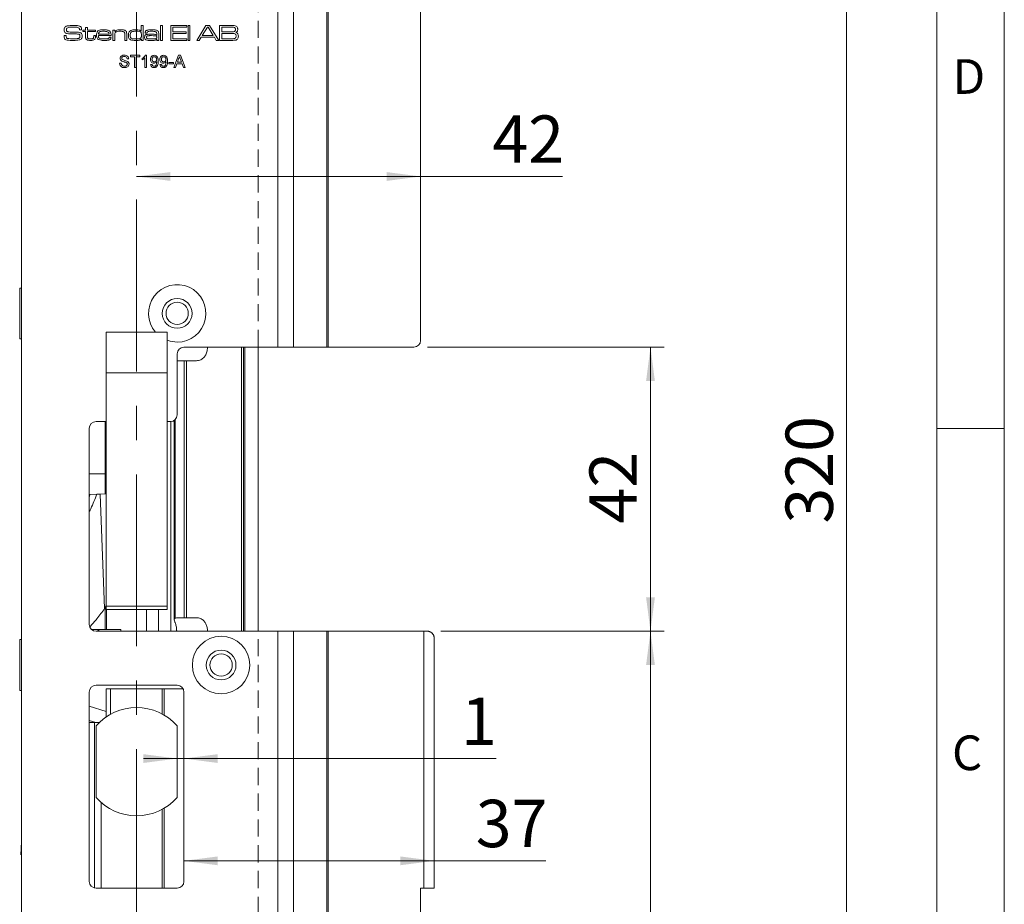
# Model space of a CAD drawing. Units: millimetres. Extents: x 0 to 210, y 0 to 297.
# Drawn here: x 137 to 210, y 120 to 185 of the extents above; entities that cross this region are included whole.
import ezdxf

# ---------------------------------------------------------------- set-up
doc = ezdxf.new("R2010")
doc.units = ezdxf.units.MM
doc.linetypes.add('CENTERX2', pattern=[20.32, 12.7, -2.54, 2.54, -2.54])
doc.linetypes.add('HIDDEN', pattern=[1.905, 1.27, -0.635])
doc.styles.add('SLDTEXTSTYLE0', font='TXT', dxfattribs={"width": 0.75})
doc.dimstyles.new('SLDDIMSTYLE0', dxfattribs={"dimtxt": 3.5, "dimasz": 2.5, "dimexe": 0, "dimexo": 0.0625, "dimgap": 0.875, "dimtad": 1, "dimdec": 1, "dimlfac": 2, "dimrnd": 1e-09, "dimzin": 12, "dimdsep": 46, "dimtxsty": 'SLDTEXTSTYLE0', "dimsah": 1, "dimcen": 0.09, "dimadec": 0, "dimazin": 3, "dimtfac": 1, "dimtdec": 1, "dimtofl": 0, "dimtmove": 0, "dimatfit": 3, "dimfxl": 0, "dimfrac": 2, "dimtolj": 1, "dimtzin": 12, "dimarcsym": 0})
doc.dimstyles.new('SLDDIMSTYLE1', dxfattribs={"dimtxt": 3.5, "dimasz": 2.5, "dimexe": 0, "dimexo": 0.0625, "dimgap": 0.875, "dimtad": 1, "dimdec": 1, "dimlfac": 2, "dimrnd": 1e-09, "dimzin": 12, "dimdsep": 46, "dimtxsty": 'SLDTEXTSTYLE0', "dimsah": 1, "dimcen": 0.09, "dimadec": 0, "dimazin": 3, "dimtfac": 1, "dimtdec": 1, "dimtmove": 0, "dimatfit": 0, "dimfxl": 0, "dimfrac": 2, "dimtolj": 1, "dimtzin": 12, "dimarcsym": 0})

# ---------------------------------------------------------------- blocks, each defined once
blk = doc.blocks.new('_D')
at = {"color": 7, "linetype": 'Continuous', "lineweight": 0}
for p, q in [((167.335, 230.511), (199.338, 230.511)), ((198.338, 230.511), (198.338, 70.511)), ((167.335, 70.511), (199.338, 70.511))]:
    blk.add_line(p, q, dxfattribs=at)
for points in [[(198.338, 230.511), (198.013, 228.011), (198.663, 228.011)], [(198.338, 70.511), (198.663, 73.011), (198.013, 73.011)]]:
    blk.add_solid(points, dxfattribs=at)
at = {"color": 7, "linetype": 'Continuous', "lineweight": 0, "insert": (193.826, 147.969), "char_height": 3.5, "attachment_point": 1, "rotation": 90, "style": 'SLDTEXTSTYLE0'}
blk.add_mtext('320', dxfattribs=at)
blk = doc.blocks.new('_D_1')
at = {"color": 7, "linetype": 'Continuous', "lineweight": 0}
for p, q in [((168.335, 140.011), (184.835, 140.011)), ((183.835, 70.511), (183.835, 140.011)), ((167.335, 70.511), (184.835, 70.511))]:
    blk.add_line(p, q, dxfattribs=at)
for points in [[(183.835, 140.011), (183.51, 137.511), (184.16, 137.511)], [(183.835, 70.511), (184.16, 73.011), (183.51, 73.011)]]:
    blk.add_solid(points, dxfattribs=at)
at = {"color": 7, "linetype": 'Continuous', "lineweight": 0, "insert": (179.323, 104.393), "char_height": 3.5, "attachment_point": 1, "rotation": 90, "style": 'SLDTEXTSTYLE0'}
blk.add_mtext('139', dxfattribs=at)
blk = doc.blocks.new('_D_2')
at = {"color": 7, "linetype": 'Continuous', "lineweight": 0}
for p, q in [((167.335, 161.011), (184.835, 161.011)), ((183.835, 140.011), (183.835, 161.011)), ((168.335, 140.011), (184.835, 140.011))]:
    blk.add_line(p, q, dxfattribs=at)
for points in [[(183.835, 161.011), (183.51, 158.511), (184.16, 158.511)], [(183.835, 140.011), (184.16, 142.511), (183.51, 142.511)]]:
    blk.add_solid(points, dxfattribs=at)
at = {"color": 7, "linetype": 'Continuous', "lineweight": 0, "insert": (179.323, 147.97), "char_height": 3.5, "attachment_point": 1, "rotation": 90, "style": 'SLDTEXTSTYLE0'}
blk.add_mtext('42', dxfattribs=at)
blk = doc.blocks.new('_D_6')
at = {"color": 7, "linetype": 'Continuous', "lineweight": 0}
for p, q in [((148.834, 130.595), (146.334, 130.595)), ((148.834, 130.595), (149.334, 130.595)), ((149.334, 130.595), (172.418, 130.595))]:
    blk.add_line(p, q, dxfattribs=at)
for points in [[(148.834, 130.595), (146.334, 130.92), (146.334, 130.27)], [(149.334, 130.595), (151.834, 130.27), (151.834, 130.92)]]:
    blk.add_solid(points, dxfattribs=at)
at = {"color": 7, "linetype": 'Continuous', "lineweight": 0, "insert": (169.832, 135.107), "char_height": 3.5, "attachment_point": 1, "style": 'SLDTEXTSTYLE0'}
blk.add_mtext('1', dxfattribs=at)
blk = doc.blocks.new('_D_9')
at = {"color": 7, "linetype": 'Continuous', "lineweight": 0}
for q in [(149.334, 123.033), (176.085, 123.033)]:
    blk.add_line((167.835, 123.033), q, dxfattribs=at)
for points in [[(149.334, 123.033), (151.834, 122.708), (151.834, 123.358)], [(167.835, 123.033), (165.335, 123.358), (165.335, 122.708)]]:
    blk.add_solid(points, dxfattribs=at)
at = {"color": 7, "linetype": 'Continuous', "lineweight": 0, "insert": (170.913, 127.545), "char_height": 3.5, "attachment_point": 1, "style": 'SLDTEXTSTYLE0'}
blk.add_mtext('37', dxfattribs=at)
blk = doc.blocks.new('_D_10')
at = {"color": 7, "linetype": 'Continuous', "lineweight": 0}
for p, q in [((145.834, 173.631), (166.835, 173.631)), ((166.835, 173.631), (177.317, 173.631))]:
    blk.add_line(p, q, dxfattribs=at)
for points in [[(145.834, 173.631), (148.334, 173.306), (148.334, 173.956)], [(166.835, 173.631), (164.335, 173.956), (164.335, 173.306)]]:
    blk.add_solid(points, dxfattribs=at)
at = {"color": 7, "linetype": 'Continuous', "lineweight": 0, "insert": (172.144, 178.143), "char_height": 3.5, "attachment_point": 1, "style": 'SLDTEXTSTYLE0'}
blk.add_mtext('42', dxfattribs=at)

msp = doc.modelspace()

# ---------------------------------------------------------------- linework, layer by layer
at = {"color": 7, "linetype": 'Continuous', "lineweight": 0}
for p, q in [((210, 297), (210, 0)), ((205, 5), (205, 292)), ((210, 155), (205, 155))]:
    msp.add_line(p, q, dxfattribs=at)
at = {"color": 7, "linetype": 'Continuous', "lineweight": 15}
for p, q in [((156.271, 161.011), (156.271, 230.511)), ((157.438, 230.511), (157.438, 161.011)), ((159.896, 230.511), (159.896, 161.011)), ((160.002, 161.011), (160.002, 230.511)), ((166.835, 230.011), (166.835, 161.511)), ((137.334, 82.011), (137.334, 219.011)), ((141.609, 184.475), (141.609, 184.491)), ((141.77, 184.475), (141.609, 184.475)), ((141.861, 184.459), (142.061, 184.459)), ((141.861, 184.352), (141.861, 184.459)), ((142.061, 184.352), (141.861, 184.352)), ((142.061, 184.644), (142.199, 184.644)), ((142.061, 184.459), (142.061, 184.644)), ((142.061, 183.987), (142.061, 184.352)), ((142.199, 184.644), (142.199, 184.459)), ((142.199, 184.459), (142.783, 184.459)), ((142.199, 184.352), (142.199, 184.028)), ((142.783, 184.352), (142.199, 184.352)), ((142.783, 184.459), (142.783, 184.352)), ((144.074, 184.459), (144.212, 184.459)), ((144.074, 183.691), (144.074, 184.459)), ((144.212, 184.459), (144.212, 184.344)), ((144.212, 184.344), (144.222, 184.344)), ((146.171, 184.368), (146.179, 184.368)), ((146.179, 184.368), (146.179, 184.798)), ((146.179, 184.798), (146.318, 184.798)), ((146.318, 184.798), (146.318, 183.691)), ((146.608, 184.229), (146.47, 184.229)), ((147.609, 184.798), (147.747, 184.798)), ((147.609, 183.691), (147.609, 184.798)), ((147.747, 184.798), (147.747, 183.691)), ((148.362, 184.798), (149.545, 184.798)), ((148.362, 183.691), (148.362, 184.798)), ((148.516, 184.675), (148.516, 184.337)), ((149.545, 184.675), (148.516, 184.675)), ((148.516, 184.337), (149.499, 184.337)), ((148.516, 184.214), (148.516, 183.814)), ((149.499, 184.214), (148.516, 184.214)), ((149.499, 184.337), (149.499, 184.214)), ((149.545, 184.798), (149.545, 184.675)), ((149.637, 184.798), (149.776, 184.798)), ((149.637, 183.691), (149.637, 184.798)), ((149.776, 184.798), (149.776, 183.691)), ((150.281, 183.691), (150.965, 184.798)), ((151.066, 184.675), (150.684, 184.045)), ((150.965, 184.798), (151.222, 184.798)), ((151.13, 184.675), (151.066, 184.675)), ((151.506, 184.045), (151.13, 184.675)), ((151.222, 184.798), (151.904, 183.691)), ((151.974, 184.798), (152.767, 184.798)), ((151.974, 183.691), (151.974, 184.798)), ((152.127, 184.675), (152.127, 184.321)), ((152.767, 184.675), (152.127, 184.675)), ((152.127, 184.321), (152.767, 184.321)), ((140.473, 184.045), (140.629, 184.045)), ((142.66, 184.045), (142.798, 184.045)), ((142.66, 183.995), (142.66, 184.045)), ((142.798, 184.045), (142.798, 183.995)), ((143.944, 184.045), (143.01, 184.045)), ((143.014, 184.152), (143.797, 184.152)), ((143.803, 183.922), (143.942, 183.922)), ((144.212, 183.691), (144.074, 183.691)), ((144.212, 184.046), (144.212, 183.691)), ((144.965, 183.691), (144.965, 184.073)), ((145.104, 183.691), (144.965, 183.691)), ((145.104, 184.125), (145.104, 183.691)), ((146.195, 183.79), (146.173, 183.79)), ((146.195, 183.691), (146.195, 183.79)), ((146.318, 183.691), (146.195, 183.691)), ((147.321, 184.067), (147.332, 184.067)), ((147.335, 183.781), (147.328, 183.781)), ((147.332, 184.067), (147.332, 184.149)), ((147.332, 183.691), (147.335, 183.781)), ((147.47, 183.691), (147.332, 183.691)), ((147.47, 184.096), (147.47, 183.691)), ((147.747, 183.691), (147.609, 183.691)), ((149.545, 183.691), (148.362, 183.691)), ((148.516, 183.814), (149.545, 183.814)), ((149.545, 183.814), (149.545, 183.691)), ((149.776, 183.691), (149.637, 183.691)), ((150.463, 183.691), (150.281, 183.691)), ((150.607, 183.922), (150.463, 183.691)), ((151.583, 183.922), (150.607, 183.922)), ((150.684, 184.045), (151.506, 184.045)), ((151.726, 183.691), (151.583, 183.922)), ((151.904, 183.691), (151.726, 183.691)), ((152.767, 183.691), (151.974, 183.691)), ((152.767, 184.198), (152.127, 184.198)), ((152.127, 184.198), (152.127, 183.814)), ((152.127, 183.814), (152.767, 183.814)), ((145.255, 182.336), (145.128, 182.336)), ((145.381, 182.59), (146.084, 182.59)), ((145.381, 182.486), (145.381, 182.59)), ((145.67, 182.486), (145.381, 182.486)), ((145.67, 181.691), (145.67, 182.486)), ((145.796, 182.486), (145.796, 181.691)), ((146.084, 182.486), (145.796, 182.486)), ((146.084, 182.59), (146.084, 182.486)), ((146.246, 182.259), (146.246, 182.365)), ((146.453, 181.691), (146.453, 182.392)), ((146.494, 182.59), (146.568, 182.59)), ((146.568, 182.59), (146.568, 181.691)), ((148.216, 182.06), (148.551, 182.06)), ((148.216, 181.956), (148.216, 182.06)), ((148.551, 182.06), (148.551, 181.956)), ((148.577, 181.691), (148.934, 182.59)), ((148.944, 182.32), (148.852, 182.071)), ((148.852, 182.071), (149.159, 182.071)), ((148.934, 182.59), (149.077, 182.59)), ((149.159, 182.071), (149.072, 182.308)), ((149.077, 182.59), (149.434, 181.691)), ((144.575, 182.002), (144.701, 182.002)), ((145.796, 181.691), (145.67, 181.691)), ((146.568, 181.691), (146.453, 181.691)), ((146.868, 181.91), (146.983, 181.922)), ((147.56, 181.91), (147.675, 181.922)), ((148.551, 181.956), (148.216, 181.956)), ((148.712, 181.691), (148.577, 181.691)), ((148.814, 181.968), (148.712, 181.691)), ((149.197, 181.968), (148.814, 181.968)), ((149.3, 181.691), (149.197, 181.968)), ((149.434, 181.691), (149.3, 181.691)), ((137.334, 165.386), (137.188, 165.386)), ((137.188, 162.768), (137.188, 165.386)), ((137.188, 161.636), (137.188, 162.768)), ((148.084, 162.111), (143.584, 162.111)), ((143.584, 159.111), (143.584, 162.111)), ((148.084, 159.111), (148.084, 162.111)), ((137.188, 161.636), (137.334, 161.636)), ((156.271, 161.011), (149.334, 161.011)), ((153.584, 140.011), (153.584, 161.011)), ((153.834, 161.011), (153.834, 140.011)), ((154.834, 161.011), (154.834, 140.011)), ((157.438, 161.011), (156.271, 161.011)), ((157.438, 161.011), (159.896, 161.011)), ((159.896, 161.011), (160.002, 161.011)), ((166.335, 161.011), (160.002, 161.011)), ((148.834, 156.011), (148.834, 160.511)), ((149.345, 160.011), (148.865, 160.011)), ((149.345, 141.011), (149.345, 160.011)), ((149.52, 160.011), (149.345, 160.011)), ((149.52, 141.011), (149.52, 160.011)), ((150.255, 160.011), (149.52, 160.011)), ((143.584, 159.111), (148.084, 159.111)), ((143.584, 141.87), (143.584, 159.111)), ((148.084, 141.87), (148.084, 159.111)), ((142.834, 155.511), (143.584, 155.511)), ((148.084, 155.511), (148.334, 155.511)), ((148.617, 155.599), (148.617, 140.856)), ((142.334, 155.011), (142.334, 140.511)), ((142.334, 151.636), (143.509, 151.636)), ((143.509, 151.636), (143.517, 151.636)), ((143.517, 151.636), (143.517, 150.161)), ((142.334, 149.903), (142.38, 150.126)), ((142.38, 150.126), (142.903, 150.147)), ((142.903, 150.147), (143.141, 150.153)), ((143.141, 150.153), (143.584, 150.162)), ((143.141, 150.153), (143.472, 141.689)), ((143.584, 141.912), (143.472, 141.689)), ((143.517, 141.779), (143.517, 140.136)), ((143.584, 141.87), (148.084, 141.87)), ((143.584, 141.611), (143.584, 141.87)), ((143.584, 141.611), (148.084, 141.611)), ((148.084, 141.611), (148.084, 141.87)), ((148.865, 141.011), (149.345, 141.011)), ((149.345, 141.011), (149.52, 141.011)), ((149.52, 141.011), (150.255, 141.011)), ((143.517, 140.136), (142.503, 140.136)), ((142.834, 140.011), (156.271, 140.011)), ((143.517, 140.136), (143.598, 140.136)), ((144.656, 140.136), (143.598, 140.136)), ((144.656, 140.136), (144.656, 140.011)), ((156.271, 70.511), (156.271, 140.011)), ((156.271, 140.011), (157.438, 140.011)), ((157.438, 70.511), (157.438, 140.011)), ((159.896, 140.011), (157.438, 140.011)), ((159.896, 140.011), (159.896, 70.511)), ((160.002, 140.011), (159.896, 140.011)), ((160.002, 70.511), (160.002, 140.011)), ((160.002, 140.011), (167.085, 140.011)), ((167.085, 121.011), (167.085, 140.011)), ((167.085, 140.011), (167.335, 140.011)), ((137.334, 139.386), (137.188, 139.386)), ((137.188, 135.636), (137.188, 139.386)), ((167.835, 139.511), (167.835, 121.011)), ((137.188, 135.636), (137.334, 135.636)), ((142.334, 135.511), (142.334, 121.511)), ((148.834, 136.011), (142.834, 136.011)), ((143.906, 135.761), (143.578, 135.761)), ((143.578, 133.664), (143.578, 135.761)), ((143.906, 133.866), (143.906, 135.761)), ((143.906, 135.761), (147.721, 135.761)), ((147.721, 135.761), (147.883, 135.761)), ((149.267, 135.761), (147.883, 135.761)), ((149.334, 121.511), (149.334, 135.511)), ((143.578, 134.066), (142.334, 134.473)), ((142.823, 133.261), (142.334, 133.421)), ((142.334, 133.261), (142.73, 133.261)), ((142.73, 133.261), (143.079, 133.261)), ((142.834, 132.968), (142.834, 127.753)), ((148.834, 127.753), (148.834, 132.968)), ((137.334, 124.471), (137.281, 123.471)), ((142.834, 121.011), (148.834, 121.011)), ((166.835, 121.011), (167.085, 121.011)), ((166.835, 121.011), (166.835, 71.011)), ((167.835, 121.011), (167.085, 121.011))]:
    msp.add_line(p, q, dxfattribs=at)
at = {"color": 7, "linetype": 'CENTERX2', "lineweight": 0}
msp.add_line((145.834, 77.941), (145.834, 227.698), dxfattribs=at)
at = {"color": 7, "linetype": 'HIDDEN', "lineweight": 15}
for p, q in [((137.334, 208.011), (137.334, 93.011)), ((154.834, 208.011), (154.834, 93.011))]:
    msp.add_line(p, q, dxfattribs=at)
at = {"color": 102, "linetype": 'Continuous', "lineweight": 15}
for p, q in [((153.734, 161.011), (153.734, 140.011)), ((143.509, 151.636), (143.509, 155.511)), ((148.374, 140.011), (148.374, 155.512)), ((148.694, 140.975), (148.694, 155.664)), ((143.598, 141.611), (143.598, 140.136)), ((146.561, 141.611), (146.561, 140.011)), ((147.465, 141.611), (147.465, 140.011)), ((147.721, 135.761), (147.721, 133.888)), ((147.883, 135.761), (147.883, 133.796)), ((142.73, 121.022), (142.73, 133.261)), ((143.222, 121.011), (143.222, 127.331)), ((147.721, 126.834), (147.721, 121.011)), ((147.883, 126.926), (147.883, 121.011)), ((137.281, 123.471), (137.334, 123.583))]:
    msp.add_line(p, q, dxfattribs=at)
at = {"color": 7, "linetype": 'Continuous', "lineweight": 15, "flags": 128}
msp.add_lwpolyline([(148.084, 161.523), (148.325, 161.448), (148.834, 161.386)], dxfattribs=at)
at = {"color": 7, "linetype": 'Continuous', "lineweight": 15}
for centre, radius in [((148.834, 163.511), 1.1), ((148.834, 163.511), 0.825), ((152.084, 137.511), 2.125), ((152.084, 137.511), 1.1), ((152.084, 137.511), 0.825)]:
    msp.add_circle(centre, radius, dxfattribs=at)
for centre, radius, start, end in [((148.834, 163.511), 2.125, 270, 221.21021), ((149.334, 160.511), 0.5, 90, 180), ((166.335, 161.511), 0.5, 270, 0), ((148.334, 156.011), 0.5, 270, 0), ((142.834, 155.011), 0.5, 90, 180), ((142.834, 140.511), 0.5, 180, 270), ((143.221, 139.736), 0.4, 90, 136.56746), ((142.834, 135.511), 0.5, 90, 180), ((148.834, 135.511), 0.5, 0, 90), ((145.834, 130.361), 4, 41.96189, 138.03811), ((142.934, 132.968), 0.1, 138.03811, 180), ((148.734, 132.968), 0.1, 0, 41.96189), ((142.934, 127.753), 0.1, 180, 221.96189), ((145.834, 130.361), 4, 221.96189, 318.03811), ((148.734, 127.753), 0.1, 318.03811, 0), ((142.834, 121.511), 0.5, 180, 270), ((148.834, 121.511), 0.5, 270, 0)]:
    msp.add_arc(centre, radius, start, end, dxfattribs=at)
for centre, start_param, end_param in [((148.865, 161.011), 3.0927, 3.141593), ((148.865, 140.011), 0, 0.269935)]:
    msp.add_ellipse(centre, major_axis=(0, 1), ratio=0.639864, start_param=start_param, end_param=end_param, dxfattribs=at)
for points, knots in [([(140.478, 184.486), (140.48, 184.533), (140.485, 184.617), (140.543, 184.676), (140.568, 184.703)], [0, 0, 0, 0, 0.5609976, 1, 1, 1, 1]), ([(140.535, 184.285), (140.515, 184.32), (140.479, 184.383), (140.478, 184.454), (140.478, 184.486)], [0, 0, 0, 0, 0.5577738, 1, 1, 1, 1]), ([(140.912, 184.179), (140.837, 184.181), (140.732, 184.183), (140.602, 184.226), (140.557, 184.265), (140.535, 184.285)], [0, 0, 0, 0, 0.5602686, 0.7804128, 1, 1, 1, 1]), ([(140.568, 184.703), (140.612, 184.726), (140.69, 184.767), (140.777, 184.776), (140.816, 184.78)], [0, 0, 0, 0, 0.558241, 1, 1, 1, 1]), ([(140.685, 184.605), (140.677, 184.596), (140.662, 184.578), (140.649, 184.537), (140.648, 184.506), (140.647, 184.488)], [0, 0, 0, 0, 0.279469, 0.559595, 1, 1, 1, 1]), ([(140.647, 184.488), (140.647, 184.469), (140.648, 184.432), (140.661, 184.379), (140.7, 184.348), (140.728, 184.339), (140.742, 184.334)], [0, 0, 0, 0, 0.280913, 0.560045, 0.779423, 1, 1, 1, 1]), ([(141.189, 184.675), (141.093, 184.673), (140.959, 184.671), (140.787, 184.656), (140.719, 184.622), (140.685, 184.605)], [0, 0, 0, 0, 0.561208, 0.781593, 1, 1, 1, 1]), ([(140.742, 184.334), (140.8, 184.325), (140.905, 184.309), (141.01, 184.309), (141.057, 184.309)], [0, 0, 0, 0, 0.559549, 1, 1, 1, 1]), ([(140.816, 184.78), (140.886, 184.786), (141.012, 184.797), (141.138, 184.797), (141.194, 184.798)], [0, 0, 0, 0, 0.559962, 1, 1, 1, 1]), ([(141.057, 184.309), (141.13, 184.308), (141.26, 184.307), (141.391, 184.307), (141.448, 184.307)], [0, 0, 0, 0, 0.559999, 1, 1, 1, 1]), ([(141.59, 184.597), (141.558, 184.618), (141.492, 184.662), (141.35, 184.67), (141.25, 184.673), (141.189, 184.675)], [0, 0, 0, 0, 0.275842, 0.557347, 1, 1, 1, 1]), ([(141.194, 184.798), (141.288, 184.8), (141.456, 184.804), (141.612, 184.742), (141.68, 184.715)], [0, 0, 0, 0, 0.562364, 1, 1, 1, 1]), ([(141.448, 184.307), (141.512, 184.306), (141.6, 184.304), (141.707, 184.263), (141.743, 184.227), (141.76, 184.21)], [0, 0, 0, 0, 0.560116, 0.780126, 1, 1, 1, 1]), ([(141.609, 184.491), (141.609, 184.512), (141.61, 184.548), (141.596, 184.582), (141.59, 184.597)], [0, 0, 0, 0, 0.5613385, 1, 1, 1, 1]), ([(141.68, 184.715), (141.699, 184.699), (141.738, 184.666), (141.767, 184.578), (141.769, 184.514), (141.77, 184.475)], [0, 0, 0, 0, 0.279703, 0.558985, 1, 1, 1, 1]), ([(142.875, 184.081), (142.876, 184.131), (142.877, 184.22), (142.913, 184.301), (142.929, 184.336)], [0, 0, 0, 0, 0.560834, 1, 1, 1, 1]), ([(142.929, 184.336), (142.961, 184.372), (143.026, 184.445), (143.201, 184.471), (143.322, 184.474), (143.396, 184.475)], [0, 0, 0, 0, 0.277664, 0.557916, 1, 1, 1, 1]), ([(143.087, 184.317), (143.074, 184.305), (143.049, 184.281), (143.023, 184.223), (143.018, 184.179), (143.014, 184.152)], [0, 0, 0, 0, 0.279397, 0.559615, 1, 1, 1, 1]), ([(143.389, 184.367), (143.331, 184.369), (143.226, 184.372), (143.129, 184.334), (143.087, 184.317)], [0, 0, 0, 0, 0.562404, 1, 1, 1, 1]), ([(143.732, 184.313), (143.67, 184.333), (143.558, 184.371), (143.441, 184.368), (143.389, 184.367)], [0, 0, 0, 0, 0.557101, 1, 1, 1, 1]), ([(143.396, 184.475), (143.487, 184.474), (143.614, 184.474), (143.776, 184.44), (143.832, 184.394), (143.86, 184.371)], [0, 0, 0, 0, 0.560826, 0.780784, 1, 1, 1, 1]), ([(143.797, 184.152), (143.796, 184.187), (143.793, 184.249), (143.751, 184.293), (143.732, 184.313)], [0, 0, 0, 0, 0.561742, 1, 1, 1, 1]), ([(143.86, 184.371), (143.88, 184.345), (143.919, 184.293), (143.941, 184.177), (143.943, 184.095), (143.944, 184.045)], [0, 0, 0, 0, 0.279337, 0.559222, 1, 1, 1, 1]), ([(144.26, 184.278), (144.245, 184.254), (144.22, 184.216), (144.215, 184.152), (144.212, 184.1), (144.212, 184.064), (144.212, 184.046)], [0, 0, 0, 0, 0.338094, 0.5586, 0.779298, 1, 1, 1, 1]), ([(144.222, 184.344), (144.249, 184.378), (144.304, 184.447), (144.462, 184.471), (144.571, 184.474), (144.638, 184.475)], [0, 0, 0, 0, 0.277368, 0.557675, 1, 1, 1, 1]), ([(144.618, 184.367), (144.547, 184.366), (144.449, 184.364), (144.324, 184.332), (144.281, 184.296), (144.26, 184.278)], [0, 0, 0, 0, 0.5605919, 0.7807145, 1, 1, 1, 1]), ([(144.92, 184.301), (144.895, 184.318), (144.847, 184.352), (144.74, 184.365), (144.664, 184.366), (144.618, 184.367)], [0, 0, 0, 0, 0.277989, 0.558574, 1, 1, 1, 1]), ([(144.638, 184.475), (144.715, 184.474), (144.823, 184.473), (144.961, 184.445), (145.01, 184.408), (145.035, 184.389)], [0, 0, 0, 0, 0.560735, 0.780772, 1, 1, 1, 1]), ([(144.965, 184.073), (144.965, 184.1), (144.965, 184.144), (144.96, 184.206), (144.95, 184.258), (144.93, 184.286), (144.92, 184.301)], [0, 0, 0, 0, 0.340467, 0.560734, 0.780604, 1, 1, 1, 1]), ([(145.035, 184.389), (145.051, 184.368), (145.083, 184.327), (145.101, 184.233), (145.103, 184.166), (145.104, 184.125)], [0, 0, 0, 0, 0.279153, 0.559193, 1, 1, 1, 1]), ([(145.227, 184.08), (145.227, 184.128), (145.228, 184.215), (145.262, 184.293), (145.277, 184.328)], [0, 0, 0, 0, 0.560899, 1, 1, 1, 1]), ([(145.277, 184.328), (145.313, 184.369), (145.386, 184.452), (145.585, 184.471), (145.721, 184.473), (145.804, 184.475)], [0, 0, 0, 0, 0.27735, 0.55768, 1, 1, 1, 1]), ([(145.456, 184.325), (145.435, 184.309), (145.395, 184.277), (145.368, 184.186), (145.366, 184.12), (145.365, 184.08)], [0, 0, 0, 0, 0.278635, 0.558677, 1, 1, 1, 1]), ([(145.796, 184.367), (145.731, 184.369), (145.615, 184.372), (145.504, 184.34), (145.456, 184.325)], [0, 0, 0, 0, 0.561765, 1, 1, 1, 1]), ([(146.093, 184.332), (146.039, 184.345), (145.941, 184.368), (145.84, 184.367), (145.796, 184.367)], [0, 0, 0, 0, 0.558848, 1, 1, 1, 1]), ([(145.804, 184.475), (145.878, 184.475), (145.982, 184.476), (146.112, 184.435), (146.151, 184.39), (146.171, 184.368)], [0, 0, 0, 0, 0.560928, 0.780658, 1, 1, 1, 1]), ([(146.195, 184.075), (146.194, 184.13), (146.193, 184.207), (146.149, 184.297), (146.112, 184.32), (146.093, 184.332)], [0, 0, 0, 0, 0.560236, 0.780173, 1, 1, 1, 1]), ([(146.47, 184.229), (146.471, 184.235), (146.471, 184.247), (146.471, 184.258), (146.471, 184.263)], [0, 0, 0, 0, 0.560002, 1, 1, 1, 1]), ([(146.471, 184.263), (146.473, 184.287), (146.476, 184.336), (146.516, 184.401), (146.581, 184.438), (146.723, 184.472), (146.846, 184.474), (146.943, 184.475)], [0, 0, 0, 0, 0.124928, 0.24927, 0.37389, 0.499143, 1, 1, 1, 1]), ([(146.61, 184.24), (146.609, 184.238), (146.609, 184.234), (146.608, 184.231), (146.608, 184.229)], [0, 0, 0, 0, 0.559632, 1, 1, 1, 1]), ([(146.95, 184.367), (146.883, 184.366), (146.783, 184.364), (146.657, 184.349), (146.613, 184.291), (146.611, 184.257), (146.61, 184.24)], [0, 0, 0, 0, 0.502262, 0.751024, 0.875014, 1, 1, 1, 1]), ([(146.943, 184.475), (147.032, 184.474), (147.154, 184.473), (147.313, 184.449), (147.371, 184.408), (147.399, 184.388)], [0, 0, 0, 0, 0.5608779, 0.7809189, 1, 1, 1, 1]), ([(147.292, 184.298), (147.265, 184.317), (147.21, 184.356), (147.088, 184.365), (147.002, 184.366), (146.95, 184.367)], [0, 0, 0, 0, 0.277431, 0.558225, 1, 1, 1, 1]), ([(147.332, 184.149), (147.332, 184.179), (147.331, 184.232), (147.304, 184.278), (147.292, 184.298)], [0, 0, 0, 0, 0.561539, 1, 1, 1, 1]), ([(147.399, 184.388), (147.418, 184.366), (147.457, 184.321), (147.469, 184.215), (147.47, 184.141), (147.47, 184.096)], [0, 0, 0, 0, 0.278738, 0.558714, 1, 1, 1, 1]), ([(152.767, 184.798), (152.818, 184.797), (152.909, 184.796), (153.001, 184.792), (153.041, 184.79)], [0, 0, 0, 0, 0.560011, 1, 1, 1, 1]), ([(153.095, 184.639), (153.067, 184.65), (153.008, 184.673), (152.896, 184.67), (152.816, 184.673), (152.767, 184.675)], [0, 0, 0, 0, 0.277263, 0.558321, 1, 1, 1, 1]), ([(152.767, 184.321), (152.802, 184.321), (152.861, 184.321), (152.941, 184.324), (153.01, 184.326), (153.053, 184.342), (153.075, 184.349)], [0, 0, 0, 0, 0.340355, 0.560593, 0.78071, 1, 1, 1, 1]), ([(153.041, 184.79), (153.094, 184.784), (153.189, 184.771), (153.25, 184.7), (153.277, 184.668)], [0, 0, 0, 0, 0.561118, 1, 1, 1, 1]), ([(153.075, 184.349), (153.088, 184.359), (153.114, 184.378), (153.138, 184.432), (153.14, 184.473), (153.142, 184.498)], [0, 0, 0, 0, 0.279434, 0.559561, 1, 1, 1, 1]), ([(153.142, 184.498), (153.14, 184.527), (153.139, 184.567), (153.12, 184.615), (153.104, 184.631), (153.095, 184.639)], [0, 0, 0, 0, 0.5601267, 0.7804174, 1, 1, 1, 1]), ([(153.311, 184.514), (153.31, 184.486), (153.308, 184.428), (153.283, 184.349), (153.226, 184.299), (153.183, 184.282), (153.162, 184.274)], [0, 0, 0, 0, 0.280892, 0.560001, 0.779489, 1, 1, 1, 1]), ([(153.162, 184.274), (153.197, 184.267), (153.265, 184.253), (153.354, 184.154), (153.356, 184.062), (153.357, 184.006)], [0, 0, 0, 0, 0.28109, 0.558925, 1, 1, 1, 1]), ([(153.277, 184.668), (153.289, 184.641), (153.309, 184.591), (153.31, 184.538), (153.311, 184.514)], [0, 0, 0, 0, 0.558987, 1, 1, 1, 1]), ([(140.478, 183.995), (140.477, 184.004), (140.475, 184.021), (140.474, 184.037), (140.473, 184.045)], [0, 0, 0, 0, 0.559963, 1, 1, 1, 1]), ([(140.596, 183.743), (140.572, 183.757), (140.524, 183.786), (140.479, 183.879), (140.478, 183.951), (140.478, 183.995)], [0, 0, 0, 0, 0.280147, 0.55901, 1, 1, 1, 1]), ([(141.043, 183.691), (140.958, 183.689), (140.806, 183.685), (140.66, 183.725), (140.596, 183.743)], [0, 0, 0, 0, 0.561558, 1, 1, 1, 1]), ([(140.63, 184.02), (140.629, 183.981), (140.627, 183.926), (140.659, 183.861), (140.687, 183.848), (140.701, 183.841)], [0, 0, 0, 0, 0.5619456, 0.7800634, 1, 1, 1, 1]), ([(140.629, 184.045), (140.629, 184.04), (140.629, 184.032), (140.63, 184.023), (140.63, 184.02)], [0, 0, 0, 0, 0.560074, 1, 1, 1, 1]), ([(140.701, 183.841), (140.783, 183.831), (140.929, 183.812), (141.076, 183.814), (141.141, 183.814)], [0, 0, 0, 0, 0.559299, 1, 1, 1, 1]), ([(141.564, 184.159), (141.442, 184.167), (141.226, 184.182), (141.008, 184.18), (140.912, 184.179)], [0, 0, 0, 0, 0.559314, 1, 1, 1, 1]), ([(141.77, 183.826), (141.712, 183.785), (141.595, 183.702), (141.335, 183.699), (141.154, 183.694), (141.043, 183.691)], [0, 0, 0, 0, 0.275304, 0.55698, 1, 1, 1, 1]), ([(141.141, 183.814), (141.214, 183.814), (141.344, 183.814), (141.473, 183.831), (141.53, 183.838)], [0, 0, 0, 0, 0.560165, 1, 1, 1, 1]), ([(141.53, 183.838), (141.55, 183.844), (141.589, 183.856), (141.639, 183.916), (141.643, 183.969), (141.646, 184.002)], [0, 0, 0, 0, 0.2806518, 0.560206, 1, 1, 1, 1]), ([(141.646, 184.002), (141.645, 184.039), (141.644, 184.09), (141.603, 184.143), (141.577, 184.154), (141.564, 184.159)], [0, 0, 0, 0, 0.55931, 0.779314, 1, 1, 1, 1]), ([(141.76, 184.21), (141.779, 184.176), (141.812, 184.115), (141.814, 184.046), (141.815, 184.016)], [0, 0, 0, 0, 0.558173, 1, 1, 1, 1]), ([(141.815, 184.016), (141.814, 183.979), (141.812, 183.912), (141.782, 183.853), (141.77, 183.826)], [0, 0, 0, 0, 0.560531, 1, 1, 1, 1]), ([(142.108, 183.776), (142.096, 183.794), (142.073, 183.828), (142.062, 183.902), (142.061, 183.955), (142.061, 183.987)], [0, 0, 0, 0, 0.279438, 0.55931, 1, 1, 1, 1]), ([(142.436, 183.691), (142.371, 183.692), (142.28, 183.694), (142.166, 183.725), (142.127, 183.759), (142.108, 183.776)], [0, 0, 0, 0, 0.5607, 0.780796, 1, 1, 1, 1]), ([(142.199, 184.028), (142.199, 184.007), (142.2, 183.972), (142.202, 183.924), (142.205, 183.882), (142.222, 183.86), (142.23, 183.849)], [0, 0, 0, 0, 0.340559, 0.56092, 0.780569, 1, 1, 1, 1]), ([(142.23, 183.849), (142.247, 183.836), (142.281, 183.811), (142.358, 183.801), (142.412, 183.799), (142.446, 183.799)], [0, 0, 0, 0, 0.278201, 0.558696, 1, 1, 1, 1]), ([(142.754, 183.783), (142.73, 183.762), (142.682, 183.718), (142.567, 183.695), (142.486, 183.692), (142.436, 183.691)], [0, 0, 0, 0, 0.278404, 0.558687, 1, 1, 1, 1]), ([(142.446, 183.799), (142.484, 183.799), (142.537, 183.799), (142.604, 183.818), (142.625, 183.839), (142.636, 183.85)], [0, 0, 0, 0, 0.560808, 0.7807, 1, 1, 1, 1]), ([(142.636, 183.85), (142.645, 183.876), (142.662, 183.923), (142.661, 183.973), (142.66, 183.995)], [0, 0, 0, 0, 0.556716, 1, 1, 1, 1]), ([(142.798, 183.995), (142.799, 183.953), (142.802, 183.879), (142.768, 183.813), (142.754, 183.783)], [0, 0, 0, 0, 0.561999, 1, 1, 1, 1]), ([(143.001, 183.756), (142.976, 183.779), (142.924, 183.824), (142.882, 183.941), (142.878, 184.028), (142.875, 184.081)], [0, 0, 0, 0, 0.279202, 0.559366, 1, 1, 1, 1]), ([(143.482, 183.691), (143.39, 183.689), (143.226, 183.684), (143.07, 183.734), (143.001, 183.756)], [0, 0, 0, 0, 0.562008, 1, 1, 1, 1]), ([(143.01, 184.045), (143.012, 184.006), (143.015, 183.938), (143.055, 183.883), (143.072, 183.858)], [0, 0, 0, 0, 0.562237, 1, 1, 1, 1]), ([(143.072, 183.858), (143.105, 183.841), (143.173, 183.806), (143.309, 183.802), (143.406, 183.8), (143.465, 183.799)], [0, 0, 0, 0, 0.277891, 0.55863, 1, 1, 1, 1]), ([(143.465, 183.799), (143.524, 183.799), (143.606, 183.8), (143.712, 183.813), (143.752, 183.836), (143.773, 183.848)], [0, 0, 0, 0, 0.560859, 0.781022, 1, 1, 1, 1]), ([(143.942, 183.922), (143.94, 183.897), (143.936, 183.849), (143.9, 183.784), (143.84, 183.739), (143.702, 183.694), (143.58, 183.692), (143.482, 183.691)], [0, 0, 0, 0, 0.12504, 0.249662, 0.374373, 0.499577, 1, 1, 1, 1]), ([(143.773, 183.848), (143.782, 183.861), (143.798, 183.883), (143.802, 183.91), (143.803, 183.922)], [0, 0, 0, 0, 0.557931, 1, 1, 1, 1]), ([(145.376, 183.743), (145.345, 183.763), (145.284, 183.804), (145.231, 183.929), (145.228, 184.023), (145.227, 184.08)], [0, 0, 0, 0, 0.279337, 0.55888, 1, 1, 1, 1]), ([(145.365, 184.08), (145.367, 184.033), (145.369, 183.961), (145.407, 183.87), (145.532, 183.791), (145.654, 183.795), (145.752, 183.799)], [0, 0, 0, 0, 0.25054, 0.375628, 0.499918, 1, 1, 1, 1]), ([(145.77, 183.691), (145.695, 183.689), (145.56, 183.686), (145.432, 183.725), (145.376, 183.743)], [0, 0, 0, 0, 0.56138, 1, 1, 1, 1]), ([(145.752, 183.799), (145.819, 183.797), (145.939, 183.793), (146.054, 183.826), (146.104, 183.84)], [0, 0, 0, 0, 0.561812, 1, 1, 1, 1]), ([(146.173, 183.79), (146.143, 183.762), (146.083, 183.707), (145.935, 183.694), (145.833, 183.692), (145.77, 183.691)], [0, 0, 0, 0, 0.2780031, 0.5582895, 1, 1, 1, 1]), ([(146.104, 183.84), (146.124, 183.856), (146.163, 183.887), (146.192, 183.973), (146.194, 184.036), (146.195, 184.075)], [0, 0, 0, 0, 0.279124, 0.558951, 1, 1, 1, 1]), ([(146.425, 183.921), (146.427, 183.97), (146.43, 184.038), (146.489, 184.103), (146.523, 184.118), (146.54, 184.126)], [0, 0, 0, 0, 0.558381, 0.778917, 1, 1, 1, 1]), ([(146.505, 183.741), (146.489, 183.752), (146.458, 183.776), (146.427, 183.84), (146.426, 183.89), (146.425, 183.921)], [0, 0, 0, 0, 0.2801464, 0.559373, 1, 1, 1, 1]), ([(146.944, 183.691), (146.86, 183.688), (146.711, 183.682), (146.567, 183.723), (146.505, 183.741)], [0, 0, 0, 0, 0.562722, 1, 1, 1, 1]), ([(146.54, 184.126), (146.599, 184.136), (146.704, 184.153), (146.81, 184.152), (146.856, 184.152)], [0, 0, 0, 0, 0.559229, 1, 1, 1, 1]), ([(146.617, 184.02), (146.608, 184.014), (146.588, 184.002), (146.567, 183.966), (146.565, 183.937), (146.564, 183.919)], [0, 0, 0, 0, 0.280214, 0.56046, 1, 1, 1, 1]), ([(146.564, 183.919), (146.564, 183.907), (146.566, 183.884), (146.584, 183.844), (146.611, 183.829), (146.627, 183.82)], [0, 0, 0, 0, 0.281352, 0.561853, 1, 1, 1, 1]), ([(146.947, 184.045), (146.91, 184.044), (146.848, 184.044), (146.761, 184.042), (146.688, 184.04), (146.641, 184.027), (146.617, 184.02)], [0, 0, 0, 0, 0.340319, 0.560523, 0.780691, 1, 1, 1, 1]), ([(146.627, 183.82), (146.666, 183.813), (146.731, 183.802), (146.822, 183.801), (146.898, 183.799), (146.95, 183.799), (146.975, 183.799)], [0, 0, 0, 0, 0.339353, 0.559561, 0.77978, 1, 1, 1, 1]), ([(146.856, 184.152), (146.946, 184.151), (147.071, 184.149), (147.238, 184.139), (147.293, 184.091), (147.321, 184.067)], [0, 0, 0, 0, 0.5618107, 0.7820244, 1, 1, 1, 1]), ([(147.328, 183.781), (147.299, 183.756), (147.24, 183.704), (147.1, 183.694), (147.003, 183.692), (146.944, 183.691)], [0, 0, 0, 0, 0.278396, 0.558517, 1, 1, 1, 1]), ([(147.332, 183.922), (147.33, 183.941), (147.326, 183.969), (147.3, 183.997), (147.253, 184.026), (147.131, 184.042), (147.021, 184.043), (146.947, 184.045)], [0, 0, 0, 0, 0.123837, 0.186314, 0.248892, 0.498615, 1, 1, 1, 1]), ([(146.975, 183.799), (147.045, 183.8), (147.148, 183.802), (147.274, 183.817), (147.327, 183.869), (147.33, 183.904), (147.332, 183.922)], [0, 0, 0, 0, 0.501998, 0.751478, 0.875424, 1, 1, 1, 1]), ([(153.137, 184.16), (153.104, 184.173), (153.038, 184.198), (152.912, 184.193), (152.822, 184.196), (152.767, 184.198)], [0, 0, 0, 0, 0.277327, 0.558359, 1, 1, 1, 1]), ([(152.767, 183.814), (152.838, 183.815), (152.937, 183.816), (153.066, 183.824), (153.116, 183.849), (153.142, 183.861)], [0, 0, 0, 0, 0.560949, 0.781195, 1, 1, 1, 1]), ([(153.019, 183.698), (152.972, 183.696), (152.888, 183.691), (152.804, 183.691), (152.767, 183.691)], [0, 0, 0, 0, 0.559986, 1, 1, 1, 1]), ([(153.291, 183.777), (153.269, 183.761), (153.225, 183.729), (153.13, 183.708), (153.061, 183.702), (153.019, 183.698)], [0, 0, 0, 0, 0.279255, 0.559297, 1, 1, 1, 1]), ([(153.188, 184.007), (153.186, 184.038), (153.185, 184.082), (153.164, 184.135), (153.146, 184.151), (153.137, 184.16)], [0, 0, 0, 0, 0.560201, 0.78044, 1, 1, 1, 1]), ([(153.142, 183.861), (153.151, 183.872), (153.171, 183.894), (153.185, 183.946), (153.187, 183.984), (153.188, 184.007)], [0, 0, 0, 0, 0.27882, 0.559149, 1, 1, 1, 1]), ([(153.357, 184.006), (153.356, 183.96), (153.356, 183.877), (153.31, 183.808), (153.291, 183.777)], [0, 0, 0, 0, 0.56222, 1, 1, 1, 1]), ([(144.609, 182.355), (144.612, 182.383), (144.618, 182.438), (144.663, 182.511), (144.76, 182.586), (144.855, 182.595), (144.921, 182.601)], [0, 0, 0, 0, 0.187031, 0.374094, 0.561123, 1, 1, 1, 1]), ([(144.742, 182.161), (144.722, 182.172), (144.681, 182.195), (144.624, 182.259), (144.615, 182.319), (144.609, 182.355)], [0, 0, 0, 0, 0.281443, 0.562315, 1, 1, 1, 1]), ([(144.926, 182.498), (144.881, 182.495), (144.814, 182.492), (144.756, 182.437), (144.738, 182.396), (144.737, 182.375), (144.736, 182.364)], [0, 0, 0, 0, 0.498773, 0.74858, 0.874241, 1, 1, 1, 1]), ([(144.736, 182.364), (144.738, 182.347), (144.74, 182.317), (144.76, 182.294), (144.768, 182.284)], [0, 0, 0, 0, 0.559617, 1, 1, 1, 1]), ([(145.055, 182.061), (145.02, 182.073), (144.961, 182.092), (144.878, 182.113), (144.809, 182.132), (144.764, 182.152), (144.742, 182.161)], [0, 0, 0, 0, 0.339949, 0.560032, 0.780086, 1, 1, 1, 1]), ([(144.768, 182.284), (144.833, 182.259), (144.95, 182.215), (145.069, 182.179), (145.122, 182.164)], [0, 0, 0, 0, 0.558378, 1, 1, 1, 1]), ([(144.921, 182.601), (144.966, 182.599), (145.055, 182.593), (145.17, 182.537), (145.24, 182.441), (145.25, 182.371), (145.255, 182.336)], [0, 0, 0, 0, 0.280828, 0.560165, 0.779863, 1, 1, 1, 1]), ([(145.128, 182.336), (145.123, 182.363), (145.113, 182.417), (145.041, 182.491), (144.97, 182.495), (144.926, 182.498)], [0, 0, 0, 0, 0.281092, 0.560226, 1, 1, 1, 1]), ([(145.151, 181.94), (145.149, 181.956), (145.147, 181.987), (145.114, 182.034), (145.077, 182.051), (145.055, 182.061)], [0, 0, 0, 0, 0.280102, 0.559918, 1, 1, 1, 1]), ([(145.122, 182.164), (145.146, 182.151), (145.193, 182.127), (145.245, 182.072), (145.273, 182.009), (145.276, 181.967), (145.278, 181.946)], [0, 0, 0, 0, 0.280354, 0.559859, 0.779834, 1, 1, 1, 1]), ([(146.246, 182.365), (146.302, 182.397), (146.402, 182.454), (146.466, 182.548), (146.494, 182.59)], [0, 0, 0, 0, 0.5604323, 1, 1, 1, 1]), ([(146.453, 182.392), (146.418, 182.362), (146.354, 182.309), (146.279, 182.274), (146.246, 182.259)], [0, 0, 0, 0, 0.559705, 1, 1, 1, 1]), ([(146.857, 182.292), (146.86, 182.334), (146.867, 182.42), (146.937, 182.521), (147.031, 182.581), (147.098, 182.587), (147.132, 182.59)], [0, 0, 0, 0, 0.280304, 0.559579, 0.779687, 1, 1, 1, 1]), ([(147.112, 182.002), (147.071, 182.008), (146.99, 182.019), (146.906, 182.101), (146.862, 182.196), (146.858, 182.26), (146.857, 182.292)], [0, 0, 0, 0, 0.279023, 0.558555, 0.77904, 1, 1, 1, 1]), ([(147.15, 182.486), (147.121, 182.483), (147.065, 182.476), (147.006, 182.418), (146.976, 182.352), (146.973, 182.308), (146.972, 182.285)], [0, 0, 0, 0, 0.279282, 0.558552, 0.779069, 1, 1, 1, 1]), ([(146.972, 182.285), (146.974, 182.259), (146.979, 182.206), (147.024, 182.144), (147.084, 182.11), (147.126, 182.107), (147.147, 182.106)], [0, 0, 0, 0, 0.280188, 0.559425, 0.77941, 1, 1, 1, 1]), ([(147.318, 182.12), (147.287, 182.083), (147.232, 182.018), (147.149, 182.007), (147.112, 182.002)], [0, 0, 0, 0, 0.559107, 1, 1, 1, 1]), ([(147.433, 182.159), (147.429, 182.048), (147.424, 181.909), (147.335, 181.772), (147.273, 181.719), (147.198, 181.685), (147.143, 181.681), (147.116, 181.68)], [0, 0, 0, 0, 0.498569, 0.624, 0.749309, 0.87459, 1, 1, 1, 1]), ([(147.122, 181.783), (147.14, 181.785), (147.174, 181.787), (147.222, 181.811), (147.26, 181.847), (147.304, 181.942), (147.312, 182.028), (147.318, 182.098)], [0, 0, 0, 0, 0.1251929, 0.2503269, 0.3753187, 0.5006036, 1, 1, 1, 1]), ([(147.132, 182.59), (147.182, 182.583), (147.281, 182.568), (147.425, 182.413), (147.43, 182.26), (147.433, 182.159)], [0, 0, 0, 0, 0.24992, 0.499872, 1, 1, 1, 1]), ([(147.147, 182.106), (147.174, 182.109), (147.227, 182.115), (147.286, 182.167), (147.314, 182.231), (147.316, 182.273), (147.318, 182.294)], [0, 0, 0, 0, 0.27953, 0.558704, 0.779022, 1, 1, 1, 1]), ([(147.318, 182.294), (147.316, 182.321), (147.312, 182.375), (147.272, 182.441), (147.213, 182.481), (147.171, 182.484), (147.15, 182.486)], [0, 0, 0, 0, 0.280638, 0.559922, 0.779693, 1, 1, 1, 1]), ([(147.318, 182.098), (147.318, 182.102), (147.318, 182.109), (147.318, 182.116), (147.318, 182.12)], [0, 0, 0, 0, 0.5599975, 1, 1, 1, 1]), ([(147.548, 182.292), (147.551, 182.334), (147.558, 182.42), (147.628, 182.521), (147.723, 182.581), (147.79, 182.587), (147.824, 182.59)], [0, 0, 0, 0, 0.280304, 0.559579, 0.779687, 1, 1, 1, 1]), ([(147.803, 182.002), (147.763, 182.008), (147.682, 182.019), (147.597, 182.101), (147.554, 182.196), (147.55, 182.26), (147.548, 182.292)], [0, 0, 0, 0, 0.279023, 0.558555, 0.77904, 1, 1, 1, 1]), ([(147.841, 182.486), (147.813, 182.483), (147.756, 182.476), (147.698, 182.418), (147.667, 182.352), (147.665, 182.308), (147.663, 182.285)], [0, 0, 0, 0, 0.279282, 0.558552, 0.779069, 1, 1, 1, 1]), ([(147.663, 182.285), (147.666, 182.259), (147.67, 182.206), (147.715, 182.144), (147.776, 182.11), (147.817, 182.107), (147.838, 182.106)], [0, 0, 0, 0, 0.280188, 0.559425, 0.77941, 1, 1, 1, 1]), ([(148.009, 182.12), (147.978, 182.083), (147.924, 182.018), (147.84, 182.007), (147.803, 182.002)], [0, 0, 0, 0, 0.559107, 1, 1, 1, 1]), ([(148.124, 182.159), (148.12, 182.048), (148.115, 181.909), (148.027, 181.772), (147.964, 181.719), (147.889, 181.685), (147.835, 181.681), (147.808, 181.68)], [0, 0, 0, 0, 0.4985688, 0.6239997, 0.7493086, 0.8745896, 1, 1, 1, 1]), ([(147.814, 181.783), (147.831, 181.785), (147.866, 181.787), (147.913, 181.811), (147.951, 181.847), (147.996, 181.942), (148.003, 182.028), (148.01, 182.098)], [0, 0, 0, 0, 0.1251929, 0.2503269, 0.3753187, 0.5006036, 1, 1, 1, 1]), ([(147.824, 182.59), (147.873, 182.583), (147.972, 182.568), (148.116, 182.413), (148.121, 182.26), (148.124, 182.159)], [0, 0, 0, 0, 0.24992, 0.499872, 1, 1, 1, 1]), ([(147.838, 182.106), (147.865, 182.109), (147.919, 182.115), (147.978, 182.167), (148.005, 182.231), (148.008, 182.273), (148.009, 182.294)], [0, 0, 0, 0, 0.27953, 0.558704, 0.779022, 1, 1, 1, 1]), ([(148.009, 182.294), (148.007, 182.321), (148.004, 182.375), (147.964, 182.441), (147.905, 182.481), (147.862, 182.484), (147.841, 182.486)], [0, 0, 0, 0, 0.280638, 0.559922, 0.779693, 1, 1, 1, 1]), ([(148.01, 182.098), (148.009, 182.102), (148.009, 182.109), (148.009, 182.116), (148.009, 182.12)], [0, 0, 0, 0, 0.5599975, 1, 1, 1, 1]), ([(149.006, 182.486), (148.997, 182.454), (148.982, 182.397), (148.956, 182.344), (148.944, 182.32)], [0, 0, 0, 0, 0.559908, 1, 1, 1, 1]), ([(149.072, 182.308), (149.06, 182.341), (149.037, 182.4), (149.016, 182.46), (149.006, 182.486)], [0, 0, 0, 0, 0.560002, 1, 1, 1, 1]), ([(144.951, 181.68), (144.899, 181.682), (144.794, 181.687), (144.663, 181.763), (144.589, 181.879), (144.579, 181.961), (144.575, 182.002)], [0, 0, 0, 0, 0.280801, 0.559621, 0.779651, 1, 1, 1, 1]), ([(144.701, 182.002), (144.707, 181.968), (144.717, 181.9), (144.783, 181.825), (144.865, 181.789), (144.919, 181.785), (144.946, 181.783)], [0, 0, 0, 0, 0.280593, 0.558637, 0.779198, 1, 1, 1, 1]), ([(144.946, 181.783), (144.973, 181.785), (145.026, 181.789), (145.096, 181.821), (145.142, 181.877), (145.148, 181.919), (145.151, 181.94)], [0, 0, 0, 0, 0.280849, 0.560832, 0.780509, 1, 1, 1, 1]), ([(145.278, 181.946), (145.27, 181.902), (145.256, 181.815), (145.134, 181.701), (145.021, 181.687), (144.951, 181.68)], [0, 0, 0, 0, 0.2799423, 0.5600933, 1, 1, 1, 1]), ([(147.116, 181.68), (147.081, 181.683), (147.011, 181.688), (146.929, 181.749), (146.883, 181.828), (146.873, 181.883), (146.868, 181.91)], [0, 0, 0, 0, 0.279963, 0.558965, 0.779242, 1, 1, 1, 1]), ([(146.983, 181.922), (146.988, 181.902), (146.996, 181.862), (147.028, 181.813), (147.074, 181.787), (147.106, 181.784), (147.122, 181.783)], [0, 0, 0, 0, 0.2807113, 0.5597596, 0.7796566, 1, 1, 1, 1]), ([(147.808, 181.68), (147.773, 181.683), (147.702, 181.688), (147.62, 181.749), (147.574, 181.828), (147.564, 181.883), (147.56, 181.91)], [0, 0, 0, 0, 0.2799626, 0.5589648, 0.7792423, 1, 1, 1, 1]), ([(147.675, 181.922), (147.679, 181.902), (147.688, 181.862), (147.719, 181.813), (147.766, 181.787), (147.798, 181.784), (147.814, 181.783)], [0, 0, 0, 0, 0.280711, 0.55976, 0.779657, 1, 1, 1, 1]), ([(150.255, 160.011), (150.312, 160.014), (150.426, 160.021), (150.579, 160.076), (150.715, 160.161), (150.823, 160.264), (150.912, 160.385), (150.98, 160.517), (151.032, 160.669), (151.06, 160.808), (151.071, 160.924), (151.072, 160.982), (151.073, 161.011)], [0, 0, 0, 0, 0.1394636, 0.2822886, 0.3987147, 0.5181288, 0.6127787, 0.7099506, 0.8047307, 0.903219, 0.9513372, 1, 1, 1, 1]), ([(142.334, 148.838), (142.37, 148.915), (142.575, 149.352), (142.755, 149.788), (142.903, 150.147)], [0, 0, 0, 0, 0.176992, 1, 1, 1, 1]), ([(143.472, 141.689), (143.289, 141.438), (142.958, 140.984), (142.553, 140.528), (142.371, 140.324)], [0, 0, 0, 0, 0.553429, 1, 1, 1, 1]), ([(148.694, 140.975), (148.67, 140.96), (148.623, 140.93), (148.611, 140.839), (148.639, 140.74), (148.67, 140.667), (148.678, 140.647)], [0, 0, 0, 0, 0.260394, 0.520062, 0.872439, 1, 1, 1, 1]), ([(148.678, 140.647), (148.694, 140.607), (148.727, 140.525), (148.763, 140.384), (148.787, 140.231), (148.796, 140.105), (148.797, 140.031), (148.797, 140.011)], [0, 0, 0, 0, 0.225451, 0.457096, 0.682659, 0.915284, 1, 1, 1, 1]), ([(151.073, 140.011), (151.072, 140.058), (151.069, 140.155), (151.045, 140.295), (151.008, 140.428), (150.958, 140.55), (150.895, 140.661), (150.816, 140.764), (150.723, 140.852), (150.61, 140.928), (150.48, 140.983), (150.358, 141.008), (150.282, 141.01), (150.255, 141.011)], [0, 0, 0, 0, 0.079402, 0.161317, 0.24068, 0.322117, 0.406392, 0.492467, 0.591332, 0.692176, 0.812014, 0.93424, 1, 1, 1, 1]), ([(167.835, 139.511), (167.835, 139.512), (167.835, 139.531), (167.832, 139.57), (167.822, 139.627), (167.805, 139.684), (167.782, 139.736), (167.755, 139.783), (167.724, 139.826), (167.688, 139.866), (167.65, 139.9), (167.612, 139.927), (167.576, 139.95), (167.536, 139.969), (167.484, 139.989), (167.418, 140.007), (167.363, 140.009), (167.335, 140.011)], [0, 0, 0, 0, 0.003622, 0.087939, 0.172705, 0.258943, 0.345727, 0.415595, 0.485832, 0.557386, 0.629486, 0.679704, 0.730191, 0.781648, 0.833509, 0.915474, 1, 1, 1, 1])]:
    msp.add_open_spline(points, degree=3, knots=knots, dxfattribs=at)

# ---------------------------------------------------------------- texts
at = {"color": 7, "linetype": 'Continuous', "lineweight": 0, "char_height": 2.562, "attachment_point": 1, "style": 'SLDTEXTSTYLE0'}
for s, insert in [('D', (206.181, 182.303)), ('C', (206.136, 132.303))]:
    msp.add_mtext(s, dxfattribs=dict(at, insert=insert))

# ---------------------------------------------------------------- dimensions: what is measured, and where the dimension line sits
at = {"color": 7, "linetype": 'Continuous', "lineweight": 0}
for base, p1, p2, angle, picture, middle in [((198.338, 70.511), (166.335, 230.511), (166.335, 70.511), 90, '_D', (198.338, 151.848)), ((183.835, 161.011), (167.335, 140.011), (166.335, 161.011), 90, '_D_2', (183.835, 150.557)), ((183.835, 140.011), (166.335, 70.511), (167.335, 140.011), 90, '_D_1', (183.835, 108.272)), ((149.334, 123.033), (167.835, 121.011), (149.334, 121.511), 0, '_D_9', (173.499, 123.033))]:
    dim = msp.add_linear_dim(base=base, p1=p1, p2=p2, angle=angle, dimstyle='SLDDIMSTYLE0', dxfattribs=at)
    dim.commit()
    dim.dimension.update_dxf_attribs({"geometry": picture, "text_midpoint": middle, "dimtype": 160})
for base, p1, p2, dimstyle, picture, middle in [((166.835, 173.631), (145.834, 227.698), (166.835, 161.511), 'SLDDIMSTYLE0', '_D_10', (174.731, 173.631)), ((149.334, 130.595), (148.834, 132.968), (149.334, 135.511), 'SLDDIMSTYLE1', '_D_6', (171.125, 130.595))]:
    dim = msp.add_linear_dim(base=base, p1=p1, p2=p2, dimstyle=dimstyle, dxfattribs=at)
    dim.commit()
    dim.dimension.update_dxf_attribs({"geometry": picture, "text_midpoint": middle, "dimtype": 160})

doc.saveas('drawing.dxf')
